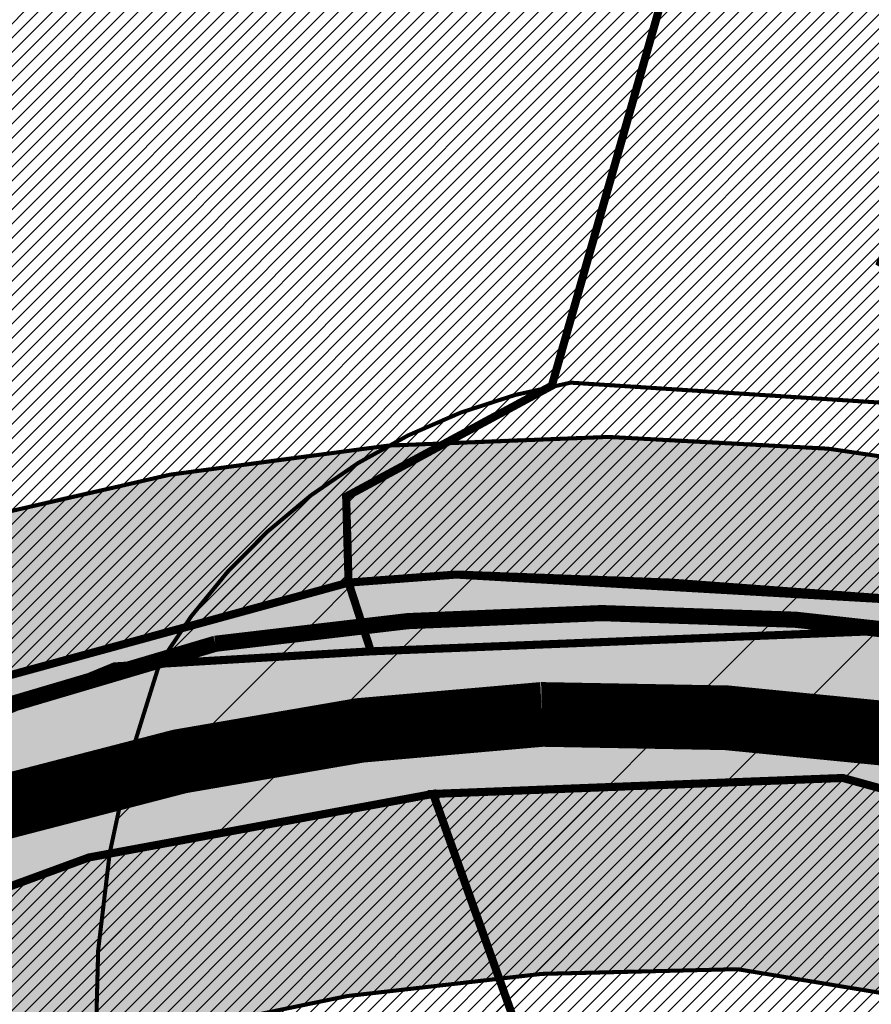
# Model space of a CAD drawing. Units: inches. Extents: x -2143 to 2178, y -347 to 2707.
# Drawn here: x 296 to 402, y 851 to 973 of the extents above; entities that cross this region are included whole.
import ezdxf

# ---------------------------------------------------------------- set-up
doc = ezdxf.new("R2010")
doc.units = ezdxf.units.IN
doc.header["$MEASUREMENT"] = 0
doc.linetypes.add('DASHED', pattern=[19.049999999999997, 12.7, -6.35])
for name, color, linetype, lineweight in [('OPT-asf-olol', 9, 'Continuous', 9), ('OPT-kinnistu piir', 36, 'Continuous', 15), ('OPT-kontakt-maatulundusmaa', 64, 'Continuous', 9), ('OPT-kontaktv-elamumaa', 2, 'Continuous', 9)]:
    doc.layers.add(name, color=color, linetype=linetype, lineweight=lineweight)
for name, color, linetype in [('OPT-maantee kaitse', 7, 'Continuous'), ('OPT-muinsuskaitseala', 7, 'Continuous'), ('OPT-veekaitse', 7, 'Continuous'), ('OPT-veekogu', 151, 'Continuous'), ('tee', 253, 'Continuous')]:
    doc.layers.add(name, color=color, linetype=linetype)
pattern_1 = [(45, (0, 0), (-0.8838834764831844, 0.8838834764831844), [])]

msp = doc.modelspace()

# ---------------------------------------------------------------- hatches: boundary and pattern name
at = {"layer": 'OPT-kontakt-maatulundusmaa', "linetype": 'Continuous'}
h = msp.add_hatch(dxfattribs=at)
h.set_pattern_fill('ANSI31', color=256, scale=10)
h.set_pattern_definition(pattern_1)
h.paths.add_polyline_path([(410.4740796755686, 1144.06701436014), (424.2257013602689, 1138.453891702664), (412.0552368315921, 1096.113030175269), (411.8557167609814, 1048.566319587395), (396.4633092789463, 1048.379494279347), (362.0284977777656, 927.5669297100121), (336.5897339059693, 913.857841832707), (336.887851186736, 903.2283331112612), (280.0512899747173, 887.6861353826444), (229.5965126278503, 867.3251444121663), (208.015343945168, 855.9908501208997), (87.90448137966541, 1133.615958352763), (89.28684563478964, 1466.391432422565), (227.0265797286375, 1381.124560955107), (415.5243426801753, 1246.10653179418)])
h.paths.add_polyline_path([(89.28684563478964, 1466.391432422565), (227.0265797286375, 1567.516158949159), (357.0971757106217, 1599.588608155274), (599.6297532695789, 1665.954140463227), (645.8969179863016, 1715.15000481265), (682.3837265144011, 1636.742347465614), (663.2320483420262, 1627.793567753878), (605.7960723607048, 1578.554178528158), (533.3452748531781, 1469.82470133363), (508.4988518591836, 1431.987343582077), (474.4075224663084, 1374.805035960916), (477.1132120922466, 1355.498689480776), (492.0080576457385, 1252.838336916328), (488.7731880809115, 1241.087332837154), (461.3519161571894, 1197.554944527952), (447.3889356746604, 1200.663929699179), (476.2021258049754, 1244.685871077971), (415.5243426801753, 1246.10653179418), (227.0265797286375, 1381.124560955107)])
h = msp.add_hatch(dxfattribs=at)
h.set_pattern_fill('ANSI31', color=256, scale=10)
h.set_pattern_definition(pattern_1)
h.paths.add_polyline_path([(270.1493382510693, 662.6512818733836), (341.488689845948, 638.7250800285552), (341.7400501680941, 666.5177884783625), (352.3304353987196, 683.3119223572785), (385.5558882335281, 709.4668581190717), (400.4774949943203, 728.6604084958299), (347.3492551614345, 877.1085006819358), (304.7729299327557, 869.2520738736121), (216.0093977691831, 836.7162674776391), (255.104015021001, 744.8259161272017)])
at = {"layer": 'OPT-kontaktv-elamumaa', "linetype": 'Continuous'}
h = msp.add_hatch(dxfattribs=at)
h.set_pattern_fill('ANSI31', color=256, scale=10)
h.set_pattern_definition(pattern_1)
h.paths.add_polyline_path([(412.0552368315921, 1096.113030175269), (411.8025833784604, 1035.904347518409), (460.2448170153257, 1017.836934825757), (479.5080549108479, 1069.90058677565)])
h.paths.add_polyline_path([(494.7846147517448, 1112.861159570963), (479.5080549108479, 1069.90058677565), (412.0552368315921, 1096.113030175269), (424.2257013602689, 1138.453891702664)])
h.paths.add_polyline_path([(468.3545646074799, 973.0652049816053), (475.9127555325722, 944.306403266598), (422.0480722655939, 930.9445292436185), (402.6708901007059, 942.7661357464249), (409.5274351835396, 958.5613866059239)])
h.paths.add_polyline_path([(411.8557167609814, 1048.566319587395), (396.4633092789463, 1048.379494279347), (362.0284977777656, 927.5669297100121), (336.5897339059693, 913.857841832707), (336.887851186736, 903.2283331112612), (350.2034516447147, 904.2217452173327), (376.7352801337511, 903.2283331112612), (409.030581068655, 900.8441416161331), (420.5575179406651, 897.9632481355638), (422.0480722655939, 930.9445292436185), (402.6708901007059, 942.7661357464249), (409.5274351835396, 958.5613866059239), (468.3545646074799, 973.0652049816053), (461.3020494960547, 1000.817765400436), (460.2448170153257, 1017.836934825757), (411.8025833784604, 1035.904347518409)])
h.paths.add_polyline_path([(484.0494494046452, 915.7890172972839), (495.997646452699, 869.1497047463554), (420.5575179406651, 897.9632481355638)])
h.paths.add_polyline_path([(422.0480722655939, 930.9445292436185), (420.5575179406651, 897.9632481355638), (484.0494494046452, 915.7890172972839), (475.9127555325722, 944.306403266598)])
h = msp.add_hatch(dxfattribs=at)
h.set_pattern_fill('ANSI31', color=256, scale=10)
h.set_pattern_definition(pattern_1)
h.paths.add_polyline_path([(400.4774949943203, 728.6604084958299), (421.6586824813321, 748.974369384955), (447.2821406467301, 765.2031362314538), (452.8775837899702, 776.3194057396686), (480.2506975932665, 850.5876035270758), (445.8992591653059, 865.8986968596873), (398.0178690384046, 879.0777894982193), (347.3492551614345, 877.1085006819358)])
at = {"layer": 'OPT-maantee kaitse', "linetype": 'Continuous', "true_color": 0x991b1e}
h = msp.add_hatch(dxfattribs=at)
h.set_pattern_fill('ANSI36', color=244, scale=60)
h.set_pattern_definition([(45, (0, 0), (3.97747564417433, 14.58407736197254), [18.75, -3.75, 0, -3.75])])
edge = h.paths.add_edge_path()
edge.add_line((11.77437975679995, 726.2784180189656), (170.6152559608454, 791.4805630196197))
edge.add_line((170.6152559608454, 791.4805630196197), (267.3972995363474, 831.2556120166773))
edge.add_arc((379.3597922765288, 584.8664045326166), 270.6348856766598, 88.81227915030343, 114.43767139589579, ccw=False)
edge.add_arc((349.7735091205018, 566.8878873866798), 290.693821185611, 58.778774286689725, 83.04579437371359, ccw=False)
edge.add_line((500.4528638124575, 815.4811892777561), (694.9691789263634, 704.5267748814331))
edge.add_arc((981.3189957534169, 1146.726589411753), 526.81770430343, 237.0746208895508, 250.8888782584824)
edge.add_arc((955.7995665199451, 1025.450447497586), 404.1714598919236, 248.6778444319803, 271.0931389070089)
edge.add_line((963.510234712714, 621.3525452669637), (1138.169638016036, 638.2034442479508))
edge.add_line((1138.169638016036, 638.2034442479508), (1470.275427293593, 677.2618247628461))
edge.add_arc((1535.683708019939, -63.53925669959995), 743.6830544549917, 78.52321911603718, 95.04578790201612, ccw=False)
edge.add_line((1683.654922949059, 665.2741659511539), (1685.447186066707, 733.3575889358544))
edge.add_arc((1540.574373704578, -32.28494032265201), 779.2282171296645, 79.2853219956505, 95.47303043388632)
edge.add_line((1466.253767229122, 743.3909338826734), (975.7848323484977, 688.1956588021367))
edge.add_arc((953.8174285051962, 1042.979697273484), 355.4634732087861, 244.7191894900651, 273.54309840254746, ccw=False)
edge.add_line((802.0149592096532, 721.5605144274241), (641.89545136366, 809.3896072544248))
edge.add_line((641.89545136366, 809.3896072544248), (449.5859380964212, 909.3647328341231))
edge.add_arc((366.9564666722002, 627.9218933032521), 293.3218394034882, 73.6381633557403, 116.1979708470347)
edge.add_line((237.46247872409, 891.1119549627692), (5.902475270508148, 792.0326667112058))
edge.add_line((5.902475270508148, 792.0326667112058), (11.77437975679995, 726.2784180189656))
at = {"layer": 'OPT-muinsuskaitseala', "linetype": 'Continuous', "lineweight": 30}
h = msp.add_hatch(dxfattribs=at)
h.set_pattern_fill('ANSI34', color=11, scale=80)
h.set_pattern_definition([(45, (0, 0), (-42.42640687119285, 42.42640687119285), []), (45, (14.1421356, 0), (-42.42640687119285, 42.42640687119285), []), (45, (28.28427128, 0), (-42.42640687119285, 42.42640687119285), []), (45, (42.42640688, 0), (-42.42640687119285, 42.42640687119285), [])])
edge = h.paths.add_edge_path()
edge.add_arc((436.6800545250481, 848.3195546987889), 131.1002890045932, 159.9892486312434, 191.7386836610164, ccw=False)
edge.add_arc((376.9143728451079, 854.9767820537537), 74.03843355099912, 99.76186802527963, 148.9347796930793, ccw=False)
edge.add_line((364.3608866057184, 927.9432101280618), (422.4117977436727, 924.2084921279311))
edge.add_arc((241.4158510407009, 189.6590558730783), 756.5199316774325, 69.45576344649709, 76.15783386918463, ccw=False)
edge.add_line((506.9017360852777, 898.0654730287424), (601.6330632006029, 843.6490095848039))
edge.add_arc((532.4806526919247, 749.617109217954), 116.7221237202355, 6.135943278540026, 53.66870232133073, ccw=False)
edge.add_line((648.5340854028727, 762.0932833818315), (649.0646068201168, 687.652865540952))
edge.add_arc((506.5082952988959, 694.655309644627), 142.7281898503602, 330.3561648062502, 357.18786021127187, ccw=False)
edge.add_line((630.5557594672318, 624.0609556822465), (555.6098307734828, 542.2529299286825))
edge.add_arc((502.7824965980037, 586.1394639625024), 68.67863645697528, 251.85534596921082, 320.2817474095875, ccw=False)
edge.add_arc((517.9364111299535, 586.3947942780298), 75.0200225467153, 194.9487598365349, 240.8504044617842, ccw=False)
edge.add_arc((420.0553416820283, 571.6141156103115), 25.80800128795633, 349.7979339257276, 402.2268903757326)
edge.add_arc((451.3202263120526, 640.3906454649428), 52.84843649904268, 195.9715891373646, 256.7038233831198, ccw=False)
edge.add_line((400.511831621734, 625.8488343883901), (371.7602360816272, 707.4045605913625))
edge.add_line((371.7602360816272, 707.4045605913625), (348.0239906806637, 756.5180126912555))
edge.add_line((348.0239906806637, 756.5180126912555), (321.6084648528376, 796.5773231389712))
edge.add_line((321.6084648528376, 796.5773231389712), (308.3216396855532, 821.647413484031))
at = {"layer": 'OPT-veekaitse', "linetype": 'Continuous', "true_color": 0x293189}
h = msp.add_hatch(dxfattribs=at)
h.set_pattern_fill('ANSI32', color=177, scale=60, angle=100)
h.set_pattern_definition([(145, (0, 0), (-12.90546981789854, -18.43092099650232), []), (145, (-1.841817056443965, 10.44546358727247), (-12.90546981789854, -18.43092099650232), [])])
edge = h.paths.add_edge_path()
edge.add_arc((205.5434550117493, 480.3503365016802), 126.111634881054, 111.54531461344541, 156.4628999511266, ccw=False)
edge.add_arc((234.2559686546746, 517.3055379149791), 109.9275884203055, 89.8005214915097, 133.0391617214707, ccw=False)
edge.add_line((234.6386870200922, 627.2324601067555), (222.9350651543573, 725.2330202558451))
edge.add_line((222.9350651543573, 725.2330202558451), (75.79929505651307, 1067.450298960443))
edge.add_line((75.79929505651307, 1067.450298960443), (111.9268622797499, 1072.650950783894))
edge.add_line((111.9268622797499, 1072.650950783894), (253.8602598962352, 744.3020861441364))
edge.add_line((253.8602598962352, 744.3020861441364), (277.6405448224064, 612.8013045207617))
edge.add_arc((225.1820643925768, 509.6163232482109), 115.7541901151897, 33.37386592309139, 63.05155340366019, ccw=False)
edge.add_line((321.848257155496, 573.292690182464), (339.8968194553418, 580.690161870054))
edge.add_line((339.8968194553418, 580.690161870054), (340.7992434508997, 631.5703457830223))
edge.add_arc((426.2370787522715, 633.5438601874404), 85.4606252030067, 139.7469850590061, 181.3232304138721, ccw=False)
edge.add_arc((502.1509010208107, 701.2157262071256), 141.6853204220037, 144.7206962038391, 185.0412380296109, ccw=False)
edge.add_arc((493.797710838136, 749.1492113868269), 112.5379548185888, 95.48207071810998, 162.4691060137388, ccw=False)
edge.add_line((483.0464802114766, 861.1724335988447), (489.0025032987651, 886.2516756345731))
edge.add_arc((558.0734868949115, 933.8744246359722), 83.8971215083652, 170.6484885009903, 214.5853106560245, ccw=False)
edge.add_line((475.2913557446918, 947.5069504333887), (468.0719225858811, 1002.53693604196))
edge.add_arc((566.1617814353408, 1047.157189694775), 107.7617160458595, 167.7529848548378, 204.4603897002387, ccw=False)
edge.add_line((460.852489427074, 1070.016333639071), (474.2268804907035, 1128.868730125723))
edge.add_line((474.2268804907035, 1128.868730125723), (497.1479433017848, 1166.826229178218))
edge.add_arc((645.3205928432451, 1249.399826250309), 169.6276304307771, 176.1054620570073, 209.1300326894444, ccw=False)
edge.add_line((476.0846736169915, 1260.920965482403), (472.9431840871475, 1286.559071966394))
edge.add_line((472.9431840871475, 1286.559071966394), (437.5159577182167, 1380.673555291162))
edge.add_line((437.5159577182167, 1380.673555291162), (422.7220182842138, 1508.062918513608))
edge.add_line((422.7220182842138, 1508.062918513608), (487.9989407226149, 1639.099546259104))
edge.add_line((487.9989407226149, 1639.099546259104), (766.4432320965843, 1585.142792303877))
edge.add_line((766.4432320965843, 1585.142792303877), (706.9021593503712, 1509.54786392492))
edge.add_line((706.9021593503712, 1509.54786392492), (694.53235475982, 1496.827403281574))
edge.add_line((694.53235475982, 1496.827403281574), (686.0672412551849, 1392.084203184363))
edge.add_arc((644.7051946171148, 1270.184312043266), 128.7260749121999, -40.34510950951727, 71.25732972578942, ccw=False)
edge.add_line((742.8149143680512, 1186.848333902405), (731.6740079232222, 1139.909958052785))
edge.add_arc((651.136366566868, 1119.538987045646), 83.0739919289932, -35.9763249751814, 14.194527160554117, ccw=False)
edge.add_line((718.3648088567024, 1070.737094845642), (696.0412158704821, 1031.434329880147))
edge.add_line((696.0412158704821, 1031.434329880147), (697.4101500471152, 989.113055343847))
edge.add_arc((495.0190775014553, 885.8786225854188), 227.1992393322147, 5.2597538132650925, 27.024948195144987, ccw=False)
edge.add_arc((608.4796589659032, 848.2874634091057), 127.013905108889, -30.738911662371606, 27.383234248285873, ccw=False)
edge.add_line((717.6487892881341, 783.3672579588947), (703.1790684034859, 759.2328486148444))
edge.add_arc((593.4556396325626, 733.0768653526167), 112.7979001651264, -34.20732595499419, 13.40799260858762, ccw=False)
edge.add_line((686.7404842291471, 669.6631125047297), (643.9126974156752, 576.0341322655759))
edge.add_arc((564.790815890789, 620.6031346372283), 90.81116731130868, 279.6188865196341, 330.6076331683297, ccw=False)
edge.add_arc((338.1749488373168, 544.0613061442025), 242.1386748935713, 329.71019123989566, 356.92415804306086, ccw=False)
edge.add_arc((444.19396319538, 420.5096029835756), 103.0739930442321, -66.16945997658672, 0.7911624996593218, ccw=False)
edge.add_arc((28.18190681051925, 574.4381492828011), 520.6350789226905, 320.4184351938236, 331.52637916243276, ccw=False)
edge.add_line((429.4448882670113, 242.7019512014294), (416.0772603851328, 203.6957753533652))
edge.add_arc((382.2205156130818, 90.54599840163857), 118.10652475958, 12.507008526388574, 73.34173337054091, ccw=False)
edge.add_line((497.5243163827799, 116.1230333910007), (87.37744043926796, 111.3221710348762))
edge.add_line((87.37744043926796, 111.3221710348762), (89.92409566111382, 530.7121096607034))
at = {"layer": 'OPT-veekogu'}
h = msp.add_hatch(dxfattribs=at)
h.set_pattern_fill('ANSI31', color=256)
h.set_pattern_definition([(45, (0, 0), (-0.08838834764831845, 0.08838834764831845), [])])
h.paths.add_polyline_path([(506.8072669375233, 715.1133450730104), (505.4107599413437, 703.7450800082397), (506.0092640853818, 692.8754246302933), (505.1115038594617, 678.9143981427424), (502.0192337852186, 668.7427906317198), (502.8172366373619, 656.3773102608939), (505.2112532135143, 646.9037546843874), (506.3085121475378, 638.0285299185516), (510.5977905098571, 634.6379954374079), (517.4805841564321, 633.1421704445293), (518.9768485263903, 639.0257492922001), (524.3633858227331, 638.8263029769141), (532.1439396952283, 635.5354896196168), (537.231220909689, 630.5494090217489), (541.1326813540745, 627.3246452487647), (547.217472148508, 629.5185221761603), (551.2075024486712, 632.5101721619185), (556.89328780717, 648.5653544530196), (594.8059658363763, 727.9751369402957), (594.6064591085469, 735.1550944655601), (585.6289049677016, 740.7395058740995), (580.0428609435294, 741.8364423040002), (568.9705382886859, 731.9640022321091), (542.8358626788413, 714.6124412634153), (534.3570553082554, 705.0391645630625), (530.4667743621449, 699.2553109068313), (519.2947023532506, 693.8703417459847), (515.105173344984, 694.5683936805008), (513.4094102669224, 702.2469568249962), (514.4069198468933, 714.7121623872608), (513.2099115588171, 719.0001910506135), (509.1201319046031, 717.8035294292722)], flags=16)
edge = h.paths.add_edge_path(flags=16)
edge.add_line((440.2517840387027, 511.9013370838938), (425.2844728584905, 494.2450564108512))
edge.add_line((425.2844728584905, 494.2450564108512), (423.6879538917319, 485.9655551282103))
edge.add_arc((426.3096458370935, 484.4658456215716), 3.02033065419599, 150.2287686428906, 310.6683109434246)
edge.add_line((428.2779318866424, 482.1749402791738), (442.9458987679845, 499.5319640260259))
edge.add_line((442.9458987679845, 499.5319640260259), (450.9284615228735, 510.4050443177539))
edge.add_arc((447.313321794305, 512.3702781005059), 4.114775702021204, 331.4709608366713, 500.3901411927291)
edge.add_line((444.1432839831905, 514.9936803483606), (440.2517840387027, 511.9013370838938))
edge = h.paths.add_edge_path(flags=16)
edge.add_line((542.294386807569, 733.0193434502116), (563.3860821702947, 747.2319668701493))
edge.add_line((563.3860821702947, 747.2319668701493), (568.1741153225994, 756.2069127598315))
edge.add_line((568.1741153225994, 756.2069127598315), (573.4609032648896, 760.195778051645))
edge.add_line((573.4609032648896, 760.195778051645), (583.7352230675897, 774.2565256630414))
edge.add_arc((578.3120099132728, 777.8875037819372), 6.526503123193543, 326.1966927502406, 455.3336598938903)
edge.add_line((577.7053353184892, 784.3857488491149), (574.4584048251363, 783.2314715527245))
edge.add_line((574.4584048251363, 783.2314715527245), (560.1940627420008, 771.5640431164156))
edge.add_line((560.1940627420008, 771.5640431164156), (555.3062802356435, 758.5005108110736))
edge.add_line((555.3062802356435, 758.5005108110736), (547.4259770090957, 745.337253314291))
edge.add_line((547.4259770090957, 745.337253314291), (537.3511559145009, 737.6586901697965))
edge.add_arc((539.559527763178, 735.0585303613765), 3.411412794041894, 130.3419627821388, 323.2907649057054)
edge = h.paths.add_edge_path()
edge.add_line((217.1396739158317, 514.3521476264332), (214.1087066284017, 506.059288366524))
edge.add_line((214.1087066284017, 506.059288366524), (208.0467720535426, 497.4474728247878))
edge.add_line((208.0467720535426, 497.4474728247878), (201.1872195733959, 495.2147788519978))
edge.add_line((201.1872195733959, 495.2147788519978), (189.7014479557956, 500.796513783971))
edge.add_line((189.7014479557956, 500.796513783971), (186.5109602951989, 492.9820848792087))
edge.add_line((186.5109602951989, 492.9820848792087), (192.0943177111058, 488.0382665784837))
edge.add_line((192.0943177111058, 488.0382665784837), (188.5992568901793, 483.8524728118009))
edge.add_line((188.5992568901793, 483.8524728118009), (181.0574181867387, 487.1549601626302))
edge.add_line((181.0574181867387, 487.1549601626302), (174.7621657185337, 474.0696336909659))
edge.add_line((174.7621657185337, 474.0696336909659), (178.863991001449, 453.2277398330043))
edge.add_line((178.863991001449, 453.2277398330043), (178.9263203132114, 445.3142324841792))
edge.add_line((178.9263203132114, 445.3142324841792), (176.1215093036608, 436.4037498173193))
edge.add_line((176.1215093036608, 436.4037498173193), (159.7289163497853, 407.2421627846988))
edge.add_line((159.7289163497853, 407.2421627846988), (153.9892785300817, 365.5697602631658))
edge.add_line((153.9892785300817, 365.5697602631658), (150.4986606374505, 340.9369139459027))
edge.add_line((150.4986606374505, 340.9369139459027), (149.7507088963102, 316.2617280472186))
edge.add_line((149.7507088963102, 316.2617280472186), (152.4308612823379, 302.9894671780748))
edge.add_line((152.4308612823379, 302.9894671780748), (155.5473268704227, 290.5895627629066))
edge.add_line((155.5473268704227, 290.5895627629066), (138.967754000988, 280.7444121762446))
edge.add_line((138.967754000988, 280.7444121762446), (132.4231842857353, 272.9555277590721))
edge.add_line((132.4231842857353, 272.9555277590721), (121.7527140696166, 256.0861067908568))
edge.add_line((121.7527140696166, 256.0861067908568), (106.1704021686437, 226.7998968265833))
edge.add_line((106.1704021686437, 226.7998968265833), (102.551308262834, 189.0745406674196))
edge.add_line((102.551308262834, 189.0745406674196), (111.0904079347356, 169.1349936307906))
edge.add_line((111.0904079347356, 169.1349936307906), (144.3831542918024, 119.3151686572742))
edge.add_line((144.3831542918024, 119.3151686572742), (162.7702772023258, 105.108243935922))
edge.add_line((162.7702772023258, 105.108243935922), (170.0627986587187, 96.75856039390601))
edge.add_line((170.0627986587187, 96.75856039390601), (176.0619147185216, 83.9458440429853))
edge.add_line((176.0619147185216, 83.9458440429853), (177.3708302655168, 74.6614925811673))
edge.add_line((177.3708302655168, 74.6614925811673), (175.5632802244281, 63.19625201820736))
edge.add_line((175.5632802244281, 63.19625201820736), (179.4900268654146, 47.93004051299431))
edge.add_line((179.4900268654146, 47.93004051299431), (175.1225882518829, 33.43971434516925))
edge.add_line((175.1225882518829, 33.43971434516925), (175.995198616547, 6.272082016211243))
edge.add_line((175.995198616547, 6.272082016211243), (359.8074185766554, 6.152913727529722))
edge.add_line((359.8074185766554, 6.152913727529722), (343.9113188499878, 41.6750171561298))
edge.add_line((343.9113188499878, 41.6750171561298), (339.298332260707, 47.84464545368519))
edge.add_line((339.298332260707, 47.84464545368519), (333.1269123842294, 49.09103340636148))
edge.add_line((333.1269123842294, 49.09103340636148), (330.1347044333588, 52.89252500059092))
edge.add_line((330.1347044333588, 52.89252500059092), (342.6022268690158, 65.54337960076828))
edge.add_line((342.6022268690158, 65.54337960076828), (368.7331572667426, 81.15449456716124))
edge.add_line((368.7331572667426, 81.15449456716124), (395.5383381221445, 93.74302956632573))
edge.add_line((395.5383381221445, 93.74302956632573), (391.8604195249081, 104.5243002036918))
edge.add_line((391.8604195249081, 104.5243002036918), (357.9487427812583, 90.68937725185151))
edge.add_line((357.9487427812583, 90.68937725185151), (354.3954988469977, 91.31256919439284))
edge.add_line((354.3954988469977, 91.31256919439284), (350.9045922442247, 92.24736320959528))
edge.add_line((350.9045922442247, 92.24736320959528), (335.881223178113, 78.35012065674164))
edge.add_line((335.881223178113, 78.35012065674164), (326.7175873310389, 68.44132036597057))
edge.add_line((326.7175873310389, 68.44132036597057), (320.1097981144203, 68.12972236090309))
edge.add_line((320.1097981144203, 68.12972236090309), (314.4370768898461, 72.18049235918625))
edge.add_line((314.4370768898461, 72.18049235918625), (303.4423932040163, 87.27289559135534))
edge.add_line((303.4423932040163, 87.27289559135534), (294.9644760230358, 109.58327207825))
edge.add_line((294.9644760230358, 109.58327207825), (289.0424054725099, 131.0834937519694))
edge.add_line((289.0424054725099, 131.0834937519694), (290.8516717349985, 159.6701833804491))
edge.add_line((290.8516717349985, 159.6701833804491), (307.3711447765454, 200.9879975005238))
edge.add_line((307.3711447765454, 200.9879975005238), (317.4089788940637, 227.18910858447))
edge.add_line((317.4089788940637, 227.18910858447), (327.6208490891095, 252.7113383023725))
edge.add_line((327.6208490891095, 252.7113383023725), (333.8436994694885, 277.9145385217639))
edge.add_line((333.8436994694885, 277.9145385217639), (346.4580630912442, 296.7844426813149))
edge.add_line((346.4580630912442, 296.7844426813149), (355.7125704555037, 310.0240977204394))
edge.add_line((355.7125704555037, 310.0240977204394), (379.1679517900229, 339.8532053302756))
edge.add_line((379.1679517900229, 339.8532053302756), (399.2725632167922, 372.3940474070828))
edge.add_line((399.2725632167922, 372.3940474070828), (405.1762926535766, 380.2102335122654))
edge.add_line((405.1762926535766, 380.2102335122654), (400.5490469911729, 394.2474582300747))
edge.add_line((400.5490469911729, 394.2474582300747), (393.2142695976117, 403.2400086647076))
edge.add_line((393.2142695976117, 403.2400086647076), (402.8151328955264, 415.2687492346386))
edge.add_line((402.8151328955264, 415.2687492346386), (410.1716357272717, 410.7190197364844))
edge.add_line((410.1716357272717, 410.7190197364844), (421.2063859650261, 409.2232150815726))
edge.add_line((421.2063859650261, 409.2232150815726), (432.3034895737201, 415.2687492346386))
edge.add_line((432.3034895737201, 415.2687492346386), (438.6001535137311, 417.2008277049863))
edge.add_line((438.6001535137311, 417.2008277049863), (446.0190016966899, 417.5747778518162))
edge.add_line((446.0190016966899, 417.5747778518162), (446.5800857984377, 420.8780095722677))
edge.add_line((446.5800857984377, 420.8780095722677), (444.9591628049566, 432.4704722591687))
edge.add_line((444.9591628049566, 432.4704722591687), (444.8968174537422, 440.1987820729673))
edge.add_line((444.8968174537422, 440.1987820729673), (449.8363432333208, 452.6438937230196))
edge.add_line((449.8363432333208, 452.6438937230196), (472.7478427787191, 492.2193215986626))
edge.add_line((472.7478427787191, 492.2193215986626), (479.7297602407052, 511.5635763170139))
edge.add_line((479.7297602407052, 511.5635763170139), (483.3204643158861, 533.7994995712907))
edge.add_line((483.3204643158861, 533.7994995712907), (486.3127123653885, 558.0296744635598))
edge.add_line((486.3127123653885, 558.0296744635598), (491.2138396960854, 569.3590533338456))
edge.add_line((491.2138396960854, 569.3590533338456), (494.8045437712663, 586.5096304368863))
edge.add_line((494.8045437712663, 586.5096304368863), (497.2980851491375, 596.281470784721))
edge.add_line((497.2980851491375, 596.281470784721), (502.4846505735331, 606.1530241212149))
edge.add_line((502.4846505735331, 606.1530241212149), (503.9807786081474, 614.7283126727352))
edge.add_line((503.9807786081474, 614.7283126727352), (507.272258680352, 624.6995789978882))
edge.add_line((507.272258680352, 624.6995789978882), (509.5663173895719, 626.0955567715209))
edge.add_line((509.5663173895719, 626.0955567715209), (531.2102671355369, 620.0130848012886))
edge.add_line((531.2102671355369, 620.0130848012886), (547.2686781000775, 620.5116456769902))
edge.add_line((547.2686781000775, 620.5116456769902), (552.9539582158268, 622.2067624166002))
edge.add_line((552.9539582158268, 622.2067624166002), (557.0433689626389, 624.6995789978882))
edge.add_line((557.0433689626389, 624.6995789978882), (561.6314863810785, 632.0783157530941))
edge.add_line((561.6314863810785, 632.0783157530941), (584.9857870870019, 686.4672319701358))
edge.add_line((584.9857870870019, 686.4672319701358), (605.0338674640279, 725.7540193387931))
edge.add_line((605.0338674640279, 725.7540193387931), (604.2359367894223, 740.611205837863))
edge.add_line((604.2359367894223, 740.611205837863), (595.8576326271486, 747.9899425930689))
edge.add_line((595.8576326271486, 747.9899425930689), (589.5739045054434, 749.5853463440199))
edge.add_line((589.5739045054434, 749.5853463440199), (601.849963998613, 769.8727092388217))
edge.add_line((601.849963998613, 769.8727092388217), (602.6479026929464, 784.2313348621901))
edge.add_line((602.6479026929464, 784.2313348621901), (605.9393747454251, 794.5017360857264))
edge.add_line((605.9393747454251, 794.5017360857264), (617.3099349769254, 810.0569135054102))
edge.add_line((617.3099349769254, 810.0569135054102), (630.1882197670766, 829.4416163741744))
edge.add_line((630.1882197670766, 829.4416163741744), (635.175302522819, 844.2988028732452))
edge.add_line((635.175302522819, 844.2988028732452), (632.282795807645, 858.5577114403613))
edge.add_line((632.282795807645, 858.5577114403613), (623.5055263080667, 874.112884792451))
edge.add_line((623.5055263080667, 874.112884792451), (621.1117182447942, 905.3229485528836))
edge.add_line((621.1117182447942, 905.3229485528836), (604.9509033968407, 945.6704829714918))
edge.add_line((604.9509033968407, 945.6704829714918), (597.7695032662032, 973.9888781959999))
edge.add_line((597.7695032662032, 973.9888781959999), (596.572599234567, 1001.609282499895))
edge.add_line((596.572599234567, 1001.609282499895), (591.3860338101731, 1024.64290559585))
edge.add_line((591.3860338101731, 1024.64290559585), (588.1966608915136, 1041.554251250943))
edge.add_line((588.1966608915136, 1041.554251250943), (588.1966608915136, 1057.907128512305))
edge.add_line((588.1966608915136, 1057.907128512305), (591.3883916096656, 1086.724084612514))
edge.add_line((591.3883916096656, 1086.724084612514), (613.0323413556307, 1128.603401551119))
edge.add_arc((566.7528191623838, 1159.225141468068), 55.49310885124876, 326.50861628756, 355.4665624540168)
edge.add_arc((652.8873804585222, 1148.656919489488), 31.42905675814734, 121.4823002206457, 168.6561314056312, ccw=False)
edge.add_line((636.4740225181922, 1175.459667293201), (640.6856759951952, 1198.910251767017))
edge.add_arc((704.164684111377, 1203.745641487324), 63.66290493813118, 136.3069432794227, 184.3559823747424, ccw=False)
edge.add_line((658.1331656997663, 1247.723644828575), (670.4450703680068, 1259.611636228895))
edge.add_arc((646.5000266401394, 1270.344794919951), 26.24053762057641, 335.8561046558865, 402.3981927441847)
edge.add_arc((588.9233570774414, 1214.26053879766), 106.6075704101163, 43.79255408929391, 64.27663759852085)
edge.add_line((635.1938638371685, 1310.30331194039), (606.1523107998237, 1321.767541439959))
edge.add_arc((643.5954003802772, 1368.629998272308), 59.98395466867478, 203.1261009588872, 231.3751552639132, ccw=False)
edge.add_arc((618.9997560549866, 1356.562202139725), 32.65672442936581, 153.3017924458549, 200.6023843867661, ccw=False)
edge.add_arc((581.5039823650116, 1378.460613653784), 11.02044415576342, 319.0277173919702, 391.9687070350473)
edge.add_line((590.8530372315308, 1384.295454053753), (555.192219307386, 1445.430509552742))
edge.add_arc((586.3902551656897, 1461.047260903008), 34.88839870432609, 170.8434809105497, 206.591099461865, ccw=False)
edge.add_line((551.9464284319583, 1466.599122220505), (563.4221455005445, 1483.183855946361))
edge.add_line((563.4221455005445, 1483.183855946361), (575.7012409673043, 1494.367489444416))
edge.add_line((575.7012409673043, 1494.367489444416), (587.5431218526228, 1522.113610733539))
edge.add_line((587.5431218526228, 1522.113610733539), (620.6511484992243, 1569.701197313447))
edge.add_line((620.6511484992243, 1569.701197313447), (641.3124234145816, 1594.359541120719))
edge.add_line((641.3124234145816, 1594.359541120719), (621.9831183304304, 1621.809049946013))
edge.add_line((621.9831183304304, 1621.809049946013), (602.0853165892331, 1608.936175894049))
edge.add_line((602.0853165892331, 1608.936175894049), (589.8840057522666, 1591.587380065289))
edge.add_line((589.8840057522666, 1591.587380065289), (558.2512614302668, 1533.345324155166))
edge.add_line((558.2512614302668, 1533.345324155166), (540.7877123062772, 1502.274023445485))
edge.add_line((540.7877123062772, 1502.274023445485), (527.2406696550061, 1487.510794595948))
edge.add_line((527.2406696550061, 1487.510794595948), (506.4552879085222, 1461.869980530784))
edge.add_arc((515.0235002547156, 1457.56048689722), 9.590933123903593, 153.2992967517569, 324.1961020998521)
edge.add_line((522.8019774091499, 1451.949667764051), (525.7911231441922, 1443.577093898314))
edge.add_line((525.7911231441922, 1443.577093898314), (524.1498255810529, 1431.163419505949))
edge.add_line((524.1498255810529, 1431.163419505949), (524.1075889684544, 1424.408742448103))
edge.add_line((524.1075889684544, 1424.408742448103), (543.7994136599973, 1372.790860219066))
edge.add_line((543.7994136599973, 1372.790860219066), (546.2364956322835, 1370.718512197505))
edge.add_line((546.2364956322835, 1370.718512197505), (549.1797265931236, 1363.662067074838))
edge.add_line((549.1797265931236, 1363.662067074838), (551.3111816299188, 1353.92456693166))
edge.add_line((551.3111816299188, 1353.92456693166), (575.1467665940236, 1308.177570621676))
edge.add_line((575.1467665940236, 1308.177570621676), (603.5760471925569, 1307.495748752181))
edge.add_line((603.5760471925569, 1307.495748752181), (626.6485437747924, 1292.366574020923))
edge.add_arc((614.1804609083634, 1268.177575044357), 27.21324607341866, -23.893879239893977, 62.731413778246804, ccw=False)
edge.add_line((639.0614564193056, 1257.155015258313), (622.5530862521191, 1228.027131829868))
edge.add_arc((613.0968301204114, 1238.383813789379), 14.02432320074328, 240.0173943616246, 312.3979060805281, ccw=False)
edge.add_line((606.0883560576494, 1226.236265372085), (591.0417778500523, 1232.135138112322))
edge.add_arc((603.316900271349, 1243.277864692341), 16.57826848904542, 133.0408167217531, 222.2315560580051, ccw=False)
edge.add_line((592.0019138369498, 1255.39438515344), (603.8827266481367, 1260.954163888401))
edge.add_arc((594.9921185224714, 1271.24821526005), 13.60185305339987, 310.8160116860104, 398.1880086768695)
edge.add_line((605.6829886969608, 1279.657478093289), (597.7593345322493, 1297.450083120243))
edge.add_arc((602.9800646221998, 1301.632466533717), 6.689421027967382, 116.07584700935189, 218.6985956742696, ccw=False)
edge.add_line((600.0396589158117, 1307.640991142242), (575.1467665940236, 1308.177570621676))
edge.add_line((575.1467665940236, 1308.177570621676), (580.236832965862, 1296.730726643323))
edge.add_line((580.236832965862, 1296.730726643323), (585.6401202622183, 1277.978976254181))
edge.add_arc((572.0509228232997, 1270.612523723162), 15.45739013953093, -27.513273144642028, 28.46130191714292, ccw=False)
edge.add_line((585.7601415046138, 1263.471919191781), (574.9594859227218, 1250.119095840289))
edge.add_arc((597.0429255289046, 1239.532474664953), 24.48989286930452, 154.3873200485147, 224.3148964816488)
edge.add_line((579.5201346898466, 1222.423802771417), (593.6821546433785, 1217.268405356181))
edge.add_arc((582.9960910692689, 1192.134104783332), 27.31162792651159, 38.05825961135321, 66.9668124727142, ccw=False)
edge.add_arc((551.4375182661993, 1186.75436192441), 57.52635521209286, -3.795363481241907, 22.717887400108907, ccw=False)
edge.add_arc((557.487040371873, 1178.682970109252), 51.52736046224761, -28.846830491898572, 4.746264908406886, ccw=False)
edge.add_line((602.620506078305, 1153.822576919828), (588.8948502317944, 1130.497940200453))
edge.add_line((588.8948502317944, 1130.497940200453), (564.4581270852523, 1078.447935026971))
edge.add_line((564.4581270852523, 1078.447935026971), (558.8725963235538, 1057.109424603032))
edge.add_line((558.8725963235538, 1057.109424603032), (560.5682070268194, 1039.559999612949))
edge.add_line((560.5682070268194, 1039.559999612949), (566.3468768537732, 1019.967141711076))
edge.add_line((566.3468768537732, 1019.967141711076), (568.2419702256902, 1010.2950143519))
edge.add_line((568.2419702256902, 1010.2950143519), (570.6357702692349, 977.1904119421333))
edge.add_line((570.6357702692349, 977.1904119421333), (573.9290708192802, 945.2364259945489))
edge.add_line((573.9290708192802, 945.2364259945489), (575.3254575195679, 935.0657377596717))
edge.add_line((575.3254575195679, 935.0657377596717), (579.5146096007047, 926.7895841065347))
edge.add_line((579.5146096007047, 926.7895841065347), (592.4810311814181, 909.8384329808123))
edge.add_line((592.4810311814181, 909.8384329808123), (597.1688899341843, 897.7732020290068))
edge.add_line((597.1688899341843, 897.7732020290068), (599.6662888003411, 863.2292816361696))
edge.add_line((599.6662888003411, 863.2292816361696), (597.9706780970755, 858.3433614622527))
edge.add_line((597.9706780970755, 858.3433614622527), (600.6637021436, 853.8562932429713))
edge.add_line((600.6637021436, 853.8562932429713), (604.8528542247368, 848.7709470917353))
edge.add_line((604.8528542247368, 848.7709470917353), (600.5639608092733, 843.8850269178183))
edge.add_line((600.5639608092733, 843.8850269178183), (594.7789473789235, 823.4439333918108))
edge.add_line((594.7789473789235, 823.4439333918108), (588.195995254242, 810.1821506436909))
edge.add_line((588.195995254242, 810.1821506436909), (578.8202697289835, 796.6212289295945))
edge.add_line((578.8202697289835, 796.6212289295945), (562.7618587644429, 791.1370308237229))
edge.add_line((562.7618587644429, 791.1370308237229), (546.503957111523, 785.8522627627626))
edge.add_line((546.503957111523, 785.8522627627626), (535.5150235693563, 774.15816718304))
edge.add_line((535.5150235693563, 774.15816718304), (515.2674605236789, 761.793797265258))
edge.add_line((515.2674605236789, 761.793797265258), (509.6819217422526, 759.0018417179926))
edge.add_line((509.6819217422526, 759.0018417179926), (509.8814044109058, 755.212760351731))
edge.add_line((509.8814044109058, 755.212760351731), (518.0602259045281, 753.3182217023968))
edge.add_line((518.0602259045281, 753.3182217023968), (522.6483433229678, 750.1274182680891))
edge.add_line((522.6483433229678, 750.1274182680891), (523.9449886889288, 755.8110382836849))
edge.add_line((523.9449886889288, 755.8110382836849), (534.0188955347421, 761.6940842765989))
edge.add_line((534.0188955347421, 761.6940842765989), (544.1925517346062, 763.389201016209))
edge.add_line((544.1925517346062, 763.389201016209), (546.2871277751747, 760.3978194916253))
edge.add_line((546.2871277751747, 760.3978194916253), (543.294879725674, 753.6173606683733))
edge.add_line((543.294879725674, 753.6173606683733), (539.50469298184, 750.4265531664723))
edge.add_line((539.50469298184, 750.4265531664723), (527.4359434100588, 744.34408119624))
edge.add_line((527.4359434100588, 744.34408119624), (520.2545432794213, 738.2616092260087))
edge.add_line((520.2545432794213, 738.2616092260087), (513.8710738233895, 733.3756890520908))
edge.add_line((513.8710738233895, 733.3756890520908), (510.2803697482086, 732.4782762217537))
edge.add_line((510.2803697482086, 732.4782762217537), (507.4876043673594, 733.2759760634317))
edge.add_line((507.4876043673594, 733.2759760634317), (507.3878630330328, 738.7601741693034))
edge.add_line((507.3878630330328, 738.7601741693034), (509.3826977392764, 743.0478164112665))
edge.add_line((509.3826977392764, 743.0478164112665), (513.671591154738, 743.7458073318794))
edge.add_line((513.671591154738, 743.7458073318794), (514.2700391606941, 747.0363237548463))
edge.add_line((514.2700391606941, 747.0363237548463), (502.5005216116151, 748.1331625625025))
edge.add_line((502.5005216116151, 748.1331625625025), (503.0989696175711, 748.0334495738434))
edge.add_line((503.0989696175711, 748.0334495738434), (501.6028415829569, 755.6116123063666))
edge.add_line((501.6028415829569, 755.6116123063666), (500.2064629023953, 759.6998326386056))
edge.add_line((500.2064629023953, 759.6998326386056), (495.9175694869336, 761.2952323219633))
edge.add_line((495.9175694869336, 761.2952323219633), (489.7335826995532, 760.7966714462618))
edge.add_line((489.7335826995532, 760.7966714462618), (485.1454652811135, 755.3124733403902))
edge.add_line((485.1454652811135, 755.3124733403902), (482.4433709242967, 746.6118256227819))
edge.add_line((482.4433709242967, 746.6118256227819), (480.7477682407571, 738.2359630485789))
edge.add_line((480.7477682407571, 738.2359630485789), (471.4717840498251, 728.6635486780624))
edge.add_line((471.4717840498251, 728.6635486780624), (466.2852186254295, 719.0911302399518))
edge.add_line((466.2852186254295, 719.0911302399518), (463.3927038905276, 712.2109584280415))
edge.add_line((463.3927038905276, 712.2109584280415), (460.5964419090706, 685.444805719163))
edge.add_line((460.5964419090706, 685.444805719163), (461.7933379209808, 672.3824489483613))
edge.add_line((461.7933379209808, 672.3824489483613), (461.9928205896322, 659.0209532115823))
edge.add_line((461.9928205896322, 659.0209532115823), (459.8949564613358, 639.75683415406))
edge.add_line((459.8949564613358, 639.75683415406), (455.8055457145256, 634.8709139801431))
edge.add_line((455.8055457145256, 634.8709139801431), (443.9362868311209, 633.4749362065104))
edge.add_line((443.9362868311209, 633.4749362065104), (441.1435214502717, 629.785567828907))
edge.add_line((441.1435214502717, 629.785567828907), (442.3404174621819, 625.4979215193507))
edge.add_line((442.3404174621819, 625.4979215193507), (444.0360281654466, 621.9082661304064))
edge.add_line((444.0360281654466, 621.9082661304064), (450.2200149528271, 620.8114273227511))
edge.add_line((450.2200149528271, 620.8114273227511), (448.8236282525395, 610.1421741445783))
edge.add_line((448.8236282525395, 610.1421741445783), (441.3387215851508, 586.1618999981783))
edge.add_line((441.3387215851508, 586.1618999981783), (441.2389802508251, 578.8828762316325))
edge.add_line((441.2389802508251, 578.8828762316325), (445.0291669946591, 572.0027044197213))
edge.add_line((445.0291669946591, 572.0027044197213), (444.8296843260068, 562.3305770605457))
edge.add_line((444.8296843260068, 562.3305770605457), (437.1391999980815, 532.398323413081))
edge.add_line((437.1391999980815, 532.398323413081), (421.0807810138149, 504.2793541658912))
edge.add_line((421.0807810138149, 504.2793541658912), (414.3980875548059, 499.8919948676748))
edge.add_line((414.3980875548059, 499.8919948676748), (394.4497485121065, 494.6072268067155))
edge.add_line((394.4497485121065, 494.6072268067155), (371.0978938226635, 482.9091205797376))
edge.add_line((371.0978938226635, 482.9091205797376), (364.913907035284, 472.8381412659255))
edge.add_line((364.913907035284, 472.8381412659255), (361.722176317131, 465.9579694540143))
edge.add_line((361.722176317131, 465.9579694540143), (365.4126137069125, 456.4852680721569))
edge.add_line((365.4126137069125, 456.4852680721569), (375.6860112411032, 438.3375651501201))
edge.add_line((375.6860112411032, 438.3375651501201), (385.6601847723168, 428.8648597006686))
edge.add_line((385.6601847723168, 428.8648597006686), (376.2844592470583, 418.8935974431088))
edge.add_line((376.2844592470583, 418.8935974431088), (370.9981524883378, 417.8964675565185))
edge.add_line((370.9981524883378, 417.8964675565185), (336.2880398273328, 444.8188850073939))
edge.add_line((336.2880398273328, 444.8188850073939), (330.4032770429303, 443.8217591883977))
edge.add_line((330.4032770429303, 443.8217591883977), (321.3267835403758, 438.6367000485034))
edge.add_line((321.3267835403758, 438.6367000485034), (313.6466687183829, 426.4717561080388))
edge.add_line((313.6466687183829, 426.4717561080388), (310.8539033375337, 416.1016418958434))
edge.add_line((310.8539033375337, 416.1016418958434), (306.4548269042771, 397.829755342259))
edge.add_line((306.4548269042771, 397.829755342259), (301.4677441485337, 399.1260201272326))
edge.add_line((301.4677441485337, 399.1260201272326), (294.7850506895247, 409.5958473280871))
edge.add_line((294.7850506895247, 409.5958473280871), (293.2889226549114, 419.8662526192165))
edge.add_line((293.2889226549114, 419.8662526192165), (289.9974425827068, 422.5584951778228))
edge.add_line((289.9974425827068, 422.5584951778228), (282.6165597834179, 421.960217245869))
edge.add_line((282.6165597834179, 421.960217245869), (276.7317969990154, 420.265104573853))
edge.add_line((276.7317969990154, 420.265104573853), (274.8367036270984, 415.2794714112761))
edge.add_line((274.8367036270984, 415.2794714112761), (277.2305036706448, 402.9151014934941))
edge.add_line((277.2305036706448, 402.9151014934941), (279.1255970425618, 395.5363647382883))
edge.add_line((279.1255970425618, 395.5363647382883), (296.281170704412, 376.0923970312779))
edge.add_line((296.281170704412, 376.0923970312779), (297.6666666165665, 369.99117345471))
edge.add_line((297.6666666165665, 369.99117345471), (292.6795838608232, 342.171343173497))
edge.add_line((292.6795838608232, 342.171343173497), (288.590173114012, 340.2768004565692))
edge.add_line((288.590173114012, 340.2768004565692), (257.4707565084627, 349.9489278157453))
edge.add_line((257.4707565084627, 349.9489278157453), (248.1947803372568, 348.2538151437288))
edge.add_line((248.1947803372568, 348.2538151437288), (229.7174916454496, 329.5623766518547))
edge.add_line((229.7174916454496, 329.5623766518547), (210.2678592743787, 310.4175479108208))
edge.add_line((210.2678592743787, 310.4175479108208), (182.5396640753597, 292.768405864485))
edge.add_line((182.5396640753597, 292.768405864485), (175.1587812760699, 292.3695579774426))
edge.add_line((175.1587812760699, 292.3695579774426), (175.3582639447213, 303.138524144274))
edge.add_line((175.3582639447213, 303.138524144274), (178.3505119942229, 310.4175479108208))
edge.add_line((178.3505119942229, 310.4175479108208), (179.6471573601848, 316.3005939037348))
edge.add_line((179.6471573601848, 316.3005939037348), (174.7598159387671, 329.6620896405134))
edge.add_line((174.7598159387671, 329.6620896405134), (169.1742771573417, 346.1146798905347))
edge.add_line((169.1742771573417, 346.1146798905347), (172.4673611747794, 394.639655601638))
edge.add_line((172.4673611747794, 394.639655601638), (188.0270654676915, 426.9465541021327))
edge.add_line((188.0270654676915, 426.9465541021327), (205.6813458011711, 446.5899477864614))
edge.add_line((205.6813458011711, 446.5899477864614), (223.7345994916805, 464.6379377198391))
edge.add_line((223.7345994916805, 464.6379377198391), (236.7010210723947, 480.2928240605879))
edge.add_line((236.7010210723947, 480.2928240605879), (241.891468044254, 502.0875557788067))
edge.add_arc((193.7082878581142, 500.2177773442627), 48.21944549913756, 2.222283501966749, 25.57398083919445)
edge.add_arc((229.8068598170583, 517.3319489077014), 8.270997836593624, 26.58140214203858, 148.6809775271337)
edge.add_line((222.7410596761611, 521.6312364744772), (217.1396739158317, 514.3521476264332))

# ---------------------------------------------------------------- linework, layer by layer
at = {"layer": 'OPT-asf-olol', "color": 62, "linetype": 'DASHED', "const_width": 2}
msp.add_lwpolyline([(13.22864298629429, 751.7799974657719), (45.88669859527363, 765.5262164451751), (38.49567037776069, 784.9427498045943), (123.7503406050382, 820.167427743515), (171.8779657284394, 837.1783777852906), (213.9896505846482, 854.1893209253403, -0.06308189795558401), (320.4211613401822, 895.670318221356, -0.0756648177620193), (415.9889191047587, 896.0139690371752), (459.1319044758311, 879.5185090225814), (536.2098260793573, 845.9699363128975), (599.1195282349581, 811.7762177231625), (642.2625136060269, 786.5175445758168), (660.0563918462321, 778.5572370103737)], format="xyb", dxfattribs=at)
at = {"layer": 'OPT-kinnistu piir', "linetype": 'Continuous', "const_width": 1}
msp.add_lwpolyline([(410.4740796755686, 1144.06701436014), (424.2257013602689, 1138.453891702664), (412.0552368315921, 1096.113030175269), (411.8557167609814, 1048.566319587395), (396.4633092789463, 1048.379494279347), (362.0284977777656, 927.5669297100121), (336.5897339059693, 913.857841832707), (336.887851186736, 903.2283331112612), (280.0512899747173, 887.6861353826444), (229.5965126278503, 867.3251444121663), (208.015343945168, 855.9908501208997), (87.90448137966541, 1133.615958352763), (89.28684563478964, 1466.391432422565), (227.0265797286375, 1381.124560955107), (415.5243426801753, 1246.10653179418), (410.4740796755686, 1144.06701436014)], dxfattribs=at)
at = {"layer": 'OPT-kinnistu piir', "const_width": 1}
for points in [[(411.8557167609814, 1048.566319587395), (396.4633092789463, 1048.379494279347), (362.0284977777656, 927.5669297100121), (336.5897339059693, 913.857841832707), (336.887851186736, 903.2283331112612), (350.2034516447147, 904.2217452173327), (376.7352801337511, 903.2283331112612), (409.030581068655, 900.8441416161331), (420.5575179406651, 897.9632481355638), (422.0480722655939, 930.9445292436185), (402.6708901007059, 942.7661357464249), (409.5274351835396, 958.5613866059239), (468.3545646074799, 973.0652049816053), (461.3020494960547, 1000.817765400436), (460.2448170153257, 1017.836934825757), (411.8025833784604, 1035.904347518409), (411.8557167609814, 1048.566319587395)], [(339.6515290207808, 894.7312033700973), (420.5575179406651, 897.9632481355638), (409.030581068655, 900.8441416161331), (350.2034516447147, 904.2217452173327), (336.887851186736, 903.2283331112612), (339.6515290207808, 894.7312033700973)], [(207.9392676242878, 856.0170111476227), (209.9073084254096, 851.7651677966278), (261.2203393787186, 873.5901705461592), (307.9307452289522, 892.8658171638453), (339.6515290207808, 894.7312033700973), (336.887851186736, 903.2283331112612)], [(400.4774949943203, 728.6604084958299), (421.6586824813321, 748.974369384955), (447.2821406467301, 765.2031362314538), (452.8775837899702, 776.3194057396686), (480.2506975932665, 850.5876035270758), (445.8992591653059, 865.8986968596873), (398.0178690384046, 879.0777894982193), (347.3492551614345, 877.1085006819358), (400.4774949943203, 728.6604084958299)], [(270.1493382510693, 662.6512818733836), (341.488689845948, 638.7250800285552), (341.7400501680941, 666.5177884783625), (352.3304353987196, 683.3119223572785), (385.5558882335281, 709.4668581190717), (400.4774949943203, 728.6604084958299), (347.3492551614345, 877.1085006819358), (304.7729299327557, 869.2520738736121), (216.0093977691831, 836.7162674776391), (255.104015021001, 744.8259161272017), (270.1493382510693, 662.6512818733836)]]:
    msp.add_lwpolyline(points, dxfattribs=at)
at = {"layer": 'OPT-maantee kaitse', "color": 244, "linetype": 'Continuous', "true_color": 0x991b1e, "const_width": 0.5}
msp.add_lwpolyline([(11.77437975679995, 726.2784180189656), (170.6152559608454, 791.4805630196197), (267.3972995363474, 831.2556120166773, -0.112280162022093), (384.9695540821958, 855.4431439573173, -0.1062823456752127), (500.4528638124575, 815.4811892777561), (694.9691789263634, 704.5267748814331, 0.0603491733721353), (808.8381851245249, 648.9442438707156, 0.0981182340458205), (963.510234712714, 621.3525452669637), (1138.169638016036, 638.2034442479508), (1470.275427293593, 677.2618247628461, -0.07221846709135722), (1683.654922949059, 665.2741659511539), (1685.447186066707, 733.3575889358544, 0.07074989670969666), (1466.253767229122, 743.3909338826734), (975.7848323484977, 688.1956588021367, -0.1264353670455888), (802.0149592096532, 721.5605144274241), (641.89545136366, 809.3896072544248), (449.5859380964212, 909.3647328341231, 0.1878667206476462), (237.46247872409, 891.1119549627692), (5.902475270508148, 792.0326667112058), (11.77437975679995, 726.2784180189656)], format="xyb", dxfattribs=at)
at = {"layer": 'OPT-muinsuskaitseala', "color": 11, "linetype": 'Continuous', "const_width": 0.5}
msp.add_lwpolyline([(308.3216396855532, 821.647413484031, -0.1394261151259051), (313.4944964162096, 893.1816104976688, -0.2179114495513386), (364.3608866057184, 927.9432101280618), (422.4117977436727, 924.2084921279311, -0.02925163774904846), (506.9017360852777, 898.0654730287424), (601.6330632006029, 843.6490095848039, -0.2104266483157028), (648.5340854028727, 762.0932833818315), (649.0646068201168, 687.652865540952, -0.1176132094578801), (630.5557594672318, 624.0609556822465), (555.6098307734828, 542.2529299286825, -0.3077662747702052), (481.3947928081107, 520.8759884790043, -0.2030054181366256), (445.4552983829781, 567.0429964837704, 0.2328404818131723), (439.1658894332249, 588.958852423777, -0.2713765016593181), (400.511831621734, 625.8488343883901), (371.7602360816272, 707.4045605913625), (348.0239906806637, 756.5180126912555), (321.6084648528376, 796.5773231389712), (308.3216396855532, 821.647413484031)], format="xyb", dxfattribs=at)
at = {"layer": 'OPT-veekaitse', "color": 177, "linetype": 'Continuous', "true_color": 0x293189, "const_width": 0.5}
msp.add_lwpolyline([(89.92409566111382, 530.7121096607034, -0.198538564247433), (159.2306004330239, 597.650225474953, -0.1909349429045182), (234.6386870200922, 627.2324601067555), (222.9350651543573, 725.2330202558451), (75.79929505651307, 1067.450298960443), (111.9268622797499, 1072.650950783894), (253.8602598962352, 744.3020861441364), (277.6405448224064, 612.8013045207617, -0.1302220323673893), (321.848257155496, 573.292690182464), (339.8968194553418, 580.690161870054), (340.7992434508997, 631.5703457830223, -0.1834272060244459), (361.0136604149957, 688.7654516213124, -0.1777694499622652), (386.4866183546437, 783.0478943221578, -0.3009041469262239), (483.0464802114766, 861.1724335988447), (489.0025032987651, 886.2516756345731, -0.1940942434485181), (475.2913557446918, 947.5069504333887), (468.0719225858811, 1002.53693604196, -0.1615500641063337), (460.852489427074, 1070.016333639071), (474.2268804907035, 1128.868730125723), (497.1479433017848, 1166.826229178218, -0.1451025646699725)], format="xyb", dxfattribs=at)
at = {"layer": 'tee', "linetype": 'Continuous', "const_width": 8}
msp.add_lwpolyline([(1683.46582029224, 698.7411188313899, 0.04369902235640308), (1469.511498697713, 710.4546686335816), (1222.069590898333, 682.543703017278, -0.006936766443383298), (998.6025673608128, 656.027680055201, -0.02657128644719121), (913.2286188974322, 657.3672363462183, -0.04561290722696745), (832.5682101788625, 674.8166669397024, -0.04548030112588831), (768.7648172295922, 704.4693387051548), (659.7765380396522, 762.0053691769008), (554.6316297738485, 822.4172321696924), (488.9575602645455, 858.6005669604774, 0.05278574735244296), (428.875376398908, 880.2354535738441, 0.05995549050851377), (360.7848052118679, 886.9332488323835, 0.08320395358139386), (272.8303809665194, 867.9972758572558), (175.4961683436377, 827.7623026411393), (34.62636761124304, 768.4317954117578)], format="xyb", dxfattribs=at)

doc.saveas('drawing.dxf')
